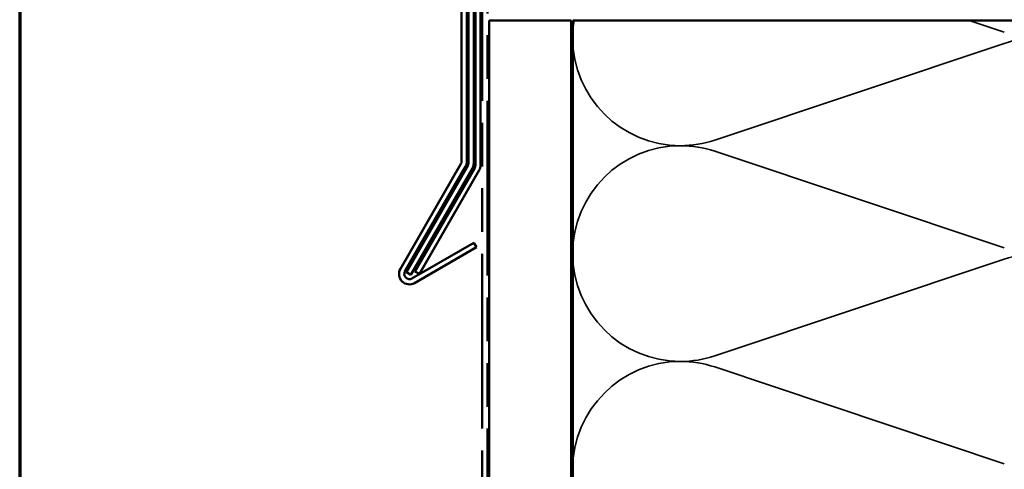
# Model space of a CAD drawing. Units: inches. Extents: x 0.6 to 33.4, y 0.3 to 21.4.
# Drawn here: x 0.6 to 6.6, y 4.7 to 7.4 of the extents above; entities that cross this region are included whole.
import ezdxf

# ---------------------------------------------------------------- set-up
doc = ezdxf.new("R2010")
doc.units = ezdxf.units.IN
doc.header["$LTSCALE"] = 2
doc.header["$MEASUREMENT"] = 0
doc.linetypes.add('DASHED', pattern=[0.2067, 0.1654, -0.0413])
doc.linetypes.add('DOUBLE_DASH_CHAIN', pattern=[1.2403, 0.6614, -0.0827, 0.1654, -0.0827, 0.1654, -0.0827])
doc.layers.get('0').update_dxf_attribs({"lineweight": 13})
for name, color, linetype, lineweight in [('Border (ANSI)', 7, 'Continuous', 70), ('Hatch (ANSI)', 7, 'Continuous', 18), ('Hidden (ANSI)', 7, 'DASHED', 35), ('Visible (ANSI)', 7, 'Continuous', 50)]:
    doc.layers.add(name, color=color, linetype=linetype, lineweight=lineweight)

# ---------------------------------------------------------------- blocks, each defined once
blk = doc.blocks.new('Borders ATAS A Border')
at = {"layer": 'Border (ANSI)'}
blk.add_line((0.3, 10.7), (0.3, 0.3), dxfattribs=at)

msp = doc.modelspace()

# ---------------------------------------------------------------- hatches: boundary and pattern name
at = {"layer": 'Hatch (ANSI)', "true_color": 0x804000}
h = msp.add_hatch(dxfattribs=at)
h.set_pattern_fill('AR-SAND', color=36, scale=2, angle=45, style=0, pattern_type=2)
h.paths.add_polyline_path([(3.96445, 1.88596), (3.46445, 1.88596), (3.46445, 7.42013), (3.96445, 7.42013)])

# ---------------------------------------------------------------- linework, layer by layer
at = {"layer": 'Hidden (ANSI)', "color": 150, "linetype": 'Continuous', "true_color": 0x0080ff}
for p, q in [((6.60765, 7.34861), (6.39364, 7.42013)), ((4.84124, 6.69042), (6.60765, 7.28073)), ((6.60765, 6.03224), (4.84124, 6.62255)), ((4.84124, 5.37406), (6.60765, 5.96437)), ((6.60765, 4.71588), (4.84124, 5.30619))]:
    msp.add_line(p, q, dxfattribs=at)
for centre, start, end in [((4.63263, 7.31467), 170.780276, 180), ((4.63263, 7.31467), 180, 270), ((6.81627, 6.65649), 90, 108.478963), ((4.63263, 7.31467), 270, 288.478963), ((4.63263, 5.99831), 90, 180), ((4.63263, 5.99831), 71.521037, 90), ((4.63263, 5.99831), 180, 270), ((6.81627, 5.34013), 90, 108.478963), ((4.63263, 5.99831), 270, 288.478963), ((4.63263, 4.68194), 90, 180), ((4.63263, 4.68194), 71.521037, 90)]:
    msp.add_arc(centre, 0.65818, start, end, dxfattribs=at)
at = {"layer": 'Visible (ANSI)', "color": 1, "true_color": 0xff0000}
for p, q in [((3.29645, 6.56038), (3.29645, 9.73818)), ((3.32845, 9.73818), (3.32845, 6.56038)), ((2.92289, 5.90499), (3.29226, 6.54476)), ((3.31997, 6.52876), (2.9506, 5.88899)), ((2.99329, 5.8463), (3.37153, 6.06467)), ((3.38753, 6.03696), (3.00929, 5.81858)), ((3.37153, 6.06467), (3.38753, 6.03696))]:
    msp.add_line(p, q, dxfattribs=at)
at = {"layer": 'Visible (ANSI)', "color": 5, "true_color": 0x0000ff}
for p, q in [((3.33845, 6.54913), (3.33845, 9.69881)), ((3.37045, 9.69881), (3.37045, 6.54913)), ((2.95926, 5.88399), (3.33426, 6.5335)), ((3.36197, 6.5175), (2.98697, 5.86799)), ((2.98697, 5.86799), (2.95926, 5.88399))]:
    msp.add_line(p, q, dxfattribs=at)
at = {"layer": 'Visible (ANSI)', "color": 96, "true_color": 0x008000}
for p, q in [((3.38045, 6.53788), (3.38045, 8.95088)), ((3.41245, 8.95088), (3.41245, 6.53788)), ((3.01107, 5.88972), (3.37626, 6.52225)), ((3.40397, 6.50625), (3.03878, 5.87372)), ((3.03878, 5.87372), (3.01107, 5.88972))]:
    msp.add_line(p, q, dxfattribs=at)
at = {"layer": 'Visible (ANSI)', "color": 30, "linetype": 'DOUBLE_DASH_CHAIN', "ltscale": 0.806257, "true_color": 0xff8000}
for p, q in [((3.42245, 2.93013), (3.42245, 8.93013)), ((3.45445, 8.93013), (3.45445, 2.93013))]:
    msp.add_line(p, q, dxfattribs=at)
at = {"layer": 'Visible (ANSI)', "color": 36, "linetype": 'Continuous', "true_color": 0x804000}
for p, q in [((3.46445, 7.42013), (3.96445, 7.42013)), ((3.46445, 1.88596), (3.46445, 7.42013)), ((3.96445, 7.42013), (3.96445, 1.88596))]:
    msp.add_line(p, q, dxfattribs=at)
at = {"layer": 'Visible (ANSI)', "color": 150, "linetype": 'Continuous', "true_color": 0x0080ff}
for p, q in [((3.97445, 1.88596), (3.97445, 7.42013)), ((3.97445, 7.42013), (7.47445, 7.42013))]:
    msp.add_line(p, q, dxfattribs=at)
at = {"layer": 'Visible (ANSI)', "color": 1, "true_color": 0xff0000}
for centre, radius, start, end in [((3.2652, 6.56038), 0.03125, 330, 0), ((3.2652, 6.56038), 0.06325, 330, 0), ((2.97766, 5.87336), 0.06325, 150, 300), ((2.97766, 5.87336), 0.03125, 150, 300)]:
    msp.add_arc(centre, radius, start, end, dxfattribs=at)
at = {"layer": 'Visible (ANSI)', "color": 5, "true_color": 0x0000ff}
for radius in [0.03125, 0.06325]:
    msp.add_arc((3.3072, 6.54913), radius, 330, 0, dxfattribs=at)
at = {"layer": 'Visible (ANSI)', "color": 96, "true_color": 0x008000}
for radius in [0.03125, 0.06325]:
    msp.add_arc((3.3492, 6.53788), radius, 330, 0, dxfattribs=at)

# ---------------------------------------------------------------- block references
at = {"xscale": 2, "yscale": 2, "zscale": 2}
msp.add_blockref('Borders ATAS A Border', (0, 0), dxfattribs=at)

doc.saveas('drawing.dxf')
